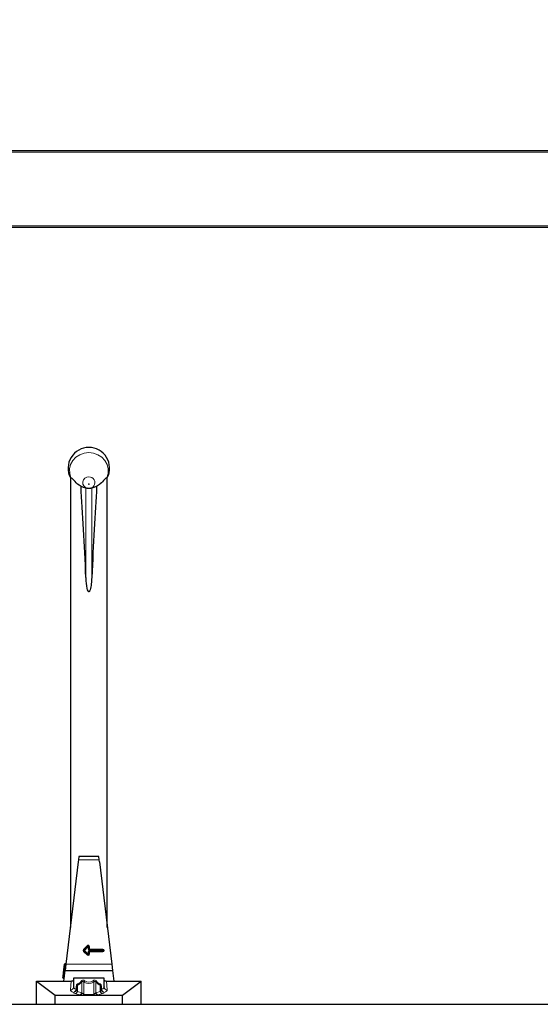
# Model space of a CAD drawing. Units: millimetres. Extents: x 0 to 210, y 0 to 297.
# Drawn here: x 86 to 94, y 130 to 146 of the extents above; entities that cross this region are included whole.
import ezdxf

# ---------------------------------------------------------------- set-up
doc = ezdxf.new("R2010")
doc.units = ezdxf.units.MM
doc.styles.add('SLDTEXTSTYLE0', font='TXT', dxfattribs={"width": 0.75})
doc.dimstyles.new('SLDDIMSTYLE0', dxfattribs={"dimtxt": 3.5, "dimasz": 3.302, "dimexe": 0, "dimexo": 0.0625, "dimgap": 0.875, "dimtad": 1, "dimlfac": 20, "dimrnd": 1e-09, "dimzin": 12, "dimdsep": 46, "dimtxsty": 'SLDTEXTSTYLE0', "dimsah": 1, "dimcen": 0.09, "dimadec": 0, "dimazin": 3, "dimtfac": 1, "dimtofl": 0, "dimtmove": 0, "dimatfit": 3, "dimfxl": 0, "dimfrac": 2, "dimtolj": 1, "dimtzin": 12, "dimarcsym": 0})

# ---------------------------------------------------------------- blocks, each defined once
blk = doc.blocks.new('_D_10')
at = {"color": 7, "linetype": 'Continuous', "lineweight": 0}
for p, q in [((57.755, 144.535), (57.755, 150.947)), ((100.755, 144.535), (100.755, 150.947)), ((57.755, 149.947), (100.755, 149.947))]:
    blk.add_line(p, q, dxfattribs=at)
at = {"color": 7, "linetype": 'Continuous', "lineweight": 18}
for points in [[(57.755, 149.947), (61.057, 149.447), (61.057, 150.447)], [(100.755, 149.947), (97.453, 150.447), (97.453, 149.447)]]:
    blk.add_solid(points, dxfattribs=at)
at = {"color": 7, "linetype": 'Continuous', "lineweight": 18, "insert": (75.376, 154.459), "char_height": 3.5, "attachment_point": 1, "style": 'SLDTEXTSTYLE0'}
blk.add_mtext('860', dxfattribs=at)
blk = doc.blocks.new('_D_11')
at = {"color": 7, "linetype": 'Continuous', "lineweight": 0}
for p, q in [((55.93, 143.835), (55.93, 156.36)), ((102.58, 143.835), (102.58, 156.36)), ((55.93, 155.36), (102.58, 155.36))]:
    blk.add_line(p, q, dxfattribs=at)
at = {"color": 7, "linetype": 'Continuous', "lineweight": 18}
for points in [[(55.93, 155.36), (59.232, 154.86), (59.232, 155.86)], [(102.58, 155.36), (99.278, 155.86), (99.278, 154.86)]]:
    blk.add_solid(points, dxfattribs=at)
at = {"color": 7, "linetype": 'Continuous', "lineweight": 18, "insert": (75.376, 159.872), "char_height": 3.5, "attachment_point": 1, "style": 'SLDTEXTSTYLE0'}
blk.add_mtext('933', dxfattribs=at)

msp = doc.modelspace()

# ---------------------------------------------------------------- linework, layer by layer
at = {"color": 7, "linetype": 'Continuous', "lineweight": 25}
for p, q in [((57.75506, 143.5354), (100.75506, 143.5354)), ((99.50506, 142.2854), (59.00506, 142.2854)), ((86.80506, 138.21828), (86.80506, 130.90948)), ((86.80506, 138.21828), (86.81377, 138.21828)), ((87.39634, 138.21828), (87.40506, 138.21828)), ((87.40506, 130.90948), (87.40506, 138.21828)), ((87.09871, 138.04503), (87.08066, 138.04769)), ((87.23212, 138.0763), (87.15159, 138.04971)), ((86.9434, 132.0604), (86.93704, 132.0104)), ((87.26631, 132.0604), (86.9434, 132.0604)), ((87.27291, 132.0104), (87.26631, 132.0604)), ((86.93286, 131.97753), (86.73337, 130.3104)), ((86.93704, 132.0104), (86.93286, 131.97753)), ((87.27725, 131.97753), (87.27291, 132.0104)), ((87.27725, 131.97753), (87.47674, 130.3104)), ((87.02456, 130.54263), (87.08783, 130.60885)), ((87.10506, 130.60194), (87.10506, 130.5579)), ((87.08815, 130.46804), (87.02488, 130.52849)), ((87.10506, 130.5129), (87.10506, 130.47527)), ((87.11506, 130.5479), (87.33265, 130.5479)), ((87.33265, 130.5229), (87.11506, 130.5229)), ((87.34265, 130.5379), (87.34265, 130.5329)), ((86.69767, 130.22243), (86.70836, 130.3118)), ((86.71948, 130.32054), (86.72444, 130.31994)), ((86.73337, 130.3104), (86.7214, 130.2104)), ((87.47674, 130.3104), (87.48871, 130.2104)), ((86.68249, 130.09559), (86.68519, 130.11818)), ((86.68519, 130.11818), (86.69767, 130.22243)), ((86.69393, 130.10706), (86.6989, 130.10647)), ((86.70046, 130.0354), (86.7214, 130.2104)), ((86.7214, 130.2104), (87.48871, 130.2104)), ((87.48871, 130.2104), (87.50965, 130.0354)), ((86.25506, 130.0354), (86.55506, 129.8104)), ((86.25506, 129.6604), (86.25506, 130.0354)), ((86.25506, 130.0354), (86.81988, 130.0354)), ((86.69123, 130.08447), (86.69619, 130.08388)), ((86.81988, 130.0354), (86.82429, 130.0354)), ((86.85506, 130.0854), (86.85506, 129.9404)), ((86.97365, 130.0854), (86.85506, 130.0854)), ((87.23647, 130.0854), (86.97365, 130.0854)), ((87.35506, 130.0854), (87.23647, 130.0854)), ((87.35506, 129.9404), (87.35506, 130.0854)), ((87.38583, 130.0354), (87.39024, 130.0354)), ((87.39024, 130.0354), (87.95506, 130.0354)), ((87.65506, 129.8104), (87.95506, 130.0354)), ((87.95506, 129.6604), (87.95506, 130.0354)), ((86.55506, 129.6604), (86.55506, 129.8104)), ((86.55506, 129.8104), (86.97064, 129.8104)), ((86.85512, 129.94197), (86.85487, 129.93682)), ((86.90506, 129.90261), (86.90506, 129.9069)), ((86.97064, 129.8104), (87.02577, 129.8104)), ((87.02577, 129.8104), (87.18435, 129.8104)), ((87.18435, 129.8104), (87.23947, 129.8104)), ((87.23947, 129.8104), (87.65506, 129.8104)), ((87.30506, 129.9069), (87.30506, 129.90261)), ((87.35499, 129.94197), (87.35524, 129.93682)), ((87.65506, 129.6604), (87.65506, 129.8104)), ((57.50506, 129.6604), (101.00506, 129.6604))]:
    msp.add_line(p, q, dxfattribs=at)
at = {"color": 8, "linetype": 'Continuous', "lineweight": 18}
for p, q in [((100.73006, 143.5104), (57.78006, 143.5104)), ((58.98006, 142.3104), (99.53006, 142.3104)), ((87.05853, 136.59628), (87.05853, 138.04971)), ((87.15159, 136.59628), (87.15159, 138.04971)), ((86.93704, 132.0104), (87.27291, 132.0104)), ((87.01733, 130.54954), (87.0806, 130.61576)), ((87.09506, 130.60194), (87.03179, 130.53572)), ((87.0806, 130.61576), (87.08783, 130.60885)), ((87.08783, 130.60885), (87.09506, 130.60194)), ((87.09506, 130.5579), (87.09506, 130.60194)), ((87.09506, 130.60194), (87.10506, 130.60194)), ((87.11506, 130.60194), (87.10506, 130.60194)), ((87.11506, 130.60194), (87.11506, 130.5579)), ((87.01733, 130.54954), (87.02456, 130.54263)), ((87.01797, 130.52126), (87.02488, 130.52849)), ((87.08124, 130.46081), (87.01797, 130.52126)), ((87.02456, 130.54263), (87.03179, 130.53572)), ((87.02488, 130.52849), (87.03179, 130.53572)), ((87.03179, 130.53572), (87.09506, 130.47527)), ((87.08124, 130.46081), (87.08815, 130.46804)), ((87.08815, 130.46804), (87.09506, 130.47527)), ((87.10506, 130.5579), (87.09506, 130.5579)), ((87.10506, 130.5129), (87.09506, 130.5129)), ((87.09506, 130.47527), (87.09506, 130.5129)), ((87.10506, 130.47527), (87.09506, 130.47527)), ((87.10506, 130.5579), (87.11506, 130.5579)), ((87.11506, 130.5129), (87.10506, 130.5129)), ((87.11506, 130.47527), (87.10506, 130.47527)), ((87.11506, 130.5479), (87.11506, 130.5579)), ((87.11506, 130.5579), (87.33265, 130.5579)), ((87.11506, 130.5379), (87.11506, 130.5479)), ((87.33265, 130.5379), (87.11506, 130.5379)), ((87.11506, 130.5329), (87.11506, 130.5229)), ((87.11506, 130.5329), (87.33265, 130.5329)), ((87.11506, 130.5229), (87.11506, 130.5129)), ((87.33265, 130.5129), (87.11506, 130.5129)), ((87.11506, 130.5129), (87.11506, 130.47527)), ((87.33265, 130.5479), (87.33265, 130.5579)), ((87.33265, 130.5379), (87.33265, 130.5479)), ((87.33265, 130.5329), (87.33265, 130.5379)), ((87.33265, 130.5379), (87.34265, 130.5379)), ((87.33265, 130.5329), (87.33265, 130.5229)), ((87.33265, 130.5329), (87.34265, 130.5329)), ((87.33265, 130.5229), (87.33265, 130.5129)), ((87.34265, 130.5379), (87.35265, 130.5379)), ((87.34265, 130.5329), (87.35265, 130.5329)), ((87.35265, 130.5379), (87.35265, 130.5329)), ((86.71829, 130.31061), (86.7076, 130.22125)), ((86.70836, 130.3118), (86.71829, 130.31061)), ((86.71256, 130.22065), (86.72325, 130.31001)), ((86.71948, 130.32054), (86.71829, 130.31061)), ((86.72325, 130.31001), (86.71829, 130.31061)), ((86.72444, 130.31994), (86.72325, 130.31001)), ((86.73318, 130.30883), (86.72325, 130.31001)), ((86.73337, 130.3104), (87.47674, 130.3104)), ((86.69393, 130.10706), (86.69153, 130.08697)), ((86.7076, 130.22125), (86.69393, 130.10706)), ((86.69649, 130.08638), (86.6989, 130.10647)), ((86.7076, 130.22125), (86.69767, 130.22243)), ((86.6989, 130.10647), (86.71256, 130.22065)), ((86.7076, 130.22125), (86.71256, 130.22065)), ((86.72249, 130.21946), (86.71256, 130.22065)), ((86.69153, 130.08697), (86.69123, 130.08447)), ((86.69153, 130.08697), (86.69649, 130.08638)), ((86.69649, 130.08638), (86.69619, 130.08388)), ((86.80514, 129.89319), (86.81988, 130.0354)), ((86.9197, 129.97568), (86.9197, 129.86711)), ((86.99041, 129.84718), (86.99041, 130.02081)), ((87.02577, 130.02068), (87.02577, 129.82231)), ((87.18435, 129.82231), (87.18435, 130.02068)), ((87.2197, 130.02081), (87.2197, 129.84718)), ((87.29041, 129.86711), (87.29041, 129.97568)), ((87.39024, 130.0354), (87.40498, 129.89319)), ((86.85506, 129.85383), (86.85506, 129.8543)), ((86.95506, 129.81398), (86.88435, 129.83391)), ((86.89672, 129.90309), (86.89672, 129.9069)), ((86.89672, 129.9069), (86.90506, 129.9069)), ((86.89672, 129.90309), (86.90506, 129.90309)), ((86.9197, 129.86711), (86.99041, 129.84718)), ((87.02577, 129.82231), (87.02577, 129.8104)), ((87.02577, 129.82231), (87.18435, 129.82231)), ((87.18435, 129.82231), (87.18435, 129.8104)), ((87.2197, 129.84718), (87.29041, 129.86711)), ((87.32577, 129.83391), (87.25506, 129.81398)), ((87.30506, 129.9069), (87.31339, 129.9069)), ((87.30506, 129.90309), (87.31339, 129.90309)), ((87.31339, 129.9069), (87.31339, 129.90309)), ((87.35506, 129.8543), (87.35506, 129.85383))]:
    msp.add_line(p, q, dxfattribs=at)
at = {"color": 8, "linetype": 'Continuous', "lineweight": 18, "flags": 128}
for points in [[(86.81377, 138.21828), (86.79316, 138.2882), (86.79125, 138.36073), (86.80816, 138.43151), (86.84286, 138.49632), (86.89328, 138.55126), (86.9564, 138.59304), (87.02843, 138.61915), (87.10506, 138.62804), (87.18168, 138.61915), (87.25371, 138.59304), (87.31683, 138.55126), (87.36725, 138.49632), (87.40196, 138.43151), (87.41886, 138.36073), (87.41695, 138.2882), (87.39634, 138.21828)], [(87.10506, 138.11062), (87.1074, 138.11106), (87.10939, 138.11231), (87.11072, 138.11418), (87.11119, 138.11638), (87.11072, 138.11859), (87.10939, 138.12046), (87.1074, 138.1217), (87.10506, 138.12214), (87.10271, 138.1217), (87.10072, 138.12046), (87.09939, 138.11859), (87.09893, 138.11638), (87.09939, 138.11418), (87.10072, 138.11231), (87.10271, 138.11106), (87.10506, 138.11062)]]:
    msp.add_lwpolyline(points, dxfattribs=at)
at = {"color": 7, "linetype": 'Continuous', "lineweight": 25}
for centre, radius, start, end in [((87.10506, 138.3729), 0.3375, 90, 207.266044), ((87.10506, 138.3729), 0.3375, 332.733956, 90), ((87.09506, 130.60194), 0.01, 0, 136.304675), ((87.03179, 130.53572), 0.01, 136.304675, 226.304675), ((87.09506, 130.47527), 0.01, 226.304675, 0), ((87.11506, 130.5579), 0.01, 180, 270), ((87.11506, 130.5129), 0.01, 90, 180), ((87.33265, 130.5379), 0.01, 0, 90), ((87.33265, 130.5329), 0.01, 270, 0), ((86.71829, 130.31061), 0.01, 83.176398, 173.176398), ((86.72563, 130.32987), 0.01, 263.176398, 353.176398), ((86.69512, 130.11699), 0.01, 173.176398, 263.176398), ((86.69771, 130.09654), 0.01, 353.176398, 83.176398), ((86.69242, 130.0944), 0.01, 173.176398, 263.176398), ((86.695, 130.07395), 0.01, 353.176398, 83.176398)]:
    msp.add_arc(centre, radius, start, end, dxfattribs=at)
at = {"color": 8, "linetype": 'Continuous', "lineweight": 18}
for centre, radius, start, end in [((87.09973, 138.13891), 0.09319, 86.722376, 258.192703), ((87.10874, 138.13825), 0.09376, 263.861736, 92.250513), ((87.09506, 130.60194), 0.02, 0, 136.304675), ((87.03179, 130.53572), 0.02, 136.304675, 226.304675), ((87.09506, 130.47527), 0.02, 226.304675, 0), ((87.11506, 130.5579), 0.02, 180, 270), ((87.11506, 130.5129), 0.02, 90, 180), ((87.33265, 130.5379), 0.02, 0, 90), ((87.33265, 130.5329), 0.02, 270, 0), ((86.6915, 130.09599), 0.00902, 182.576367, 270.192451), ((86.69652, 130.07736), 0.00902, 2.576367, 90.192451), ((86.8552, 129.98945), 0.06595, 347.944648, 1.568777), ((86.91607, 129.98262), 0.08358, 27.184057, 40.035903), ((86.85645, 130.1372), 0.20554, 325.463009, 332.629781), ((87.35366, 130.1372), 0.20554, 207.370219, 214.536991), ((87.29405, 129.98262), 0.08358, 139.964097, 152.815943), ((87.35491, 129.98945), 0.06595, 178.431223, 192.055352), ((86.80599, 129.94238), 0.0492, 269.012463, 353.501708), ((86.85566, 129.9037), 0.0494, 269.301413, 359.283948), ((86.84343, 129.90642), 0.0534, 282.5772, 356.417103), ((86.85566, 129.90323), 0.0494, 269.301413, 359.283948), ((86.87242, 129.88203), 0.04958, 283.917131, 342.481947), ((86.94313, 129.86211), 0.04958, 283.917131, 342.481947), ((86.95399, 129.85319), 0.04591, 291.259709, 344.340451), ((87.25612, 129.85319), 0.04591, 195.659549, 248.740291), ((87.26698, 129.86211), 0.04958, 197.518053, 256.082869), ((87.33769, 129.88203), 0.04958, 197.518053, 256.082869), ((87.35445, 129.9037), 0.0494, 180.716052, 270.698587), ((87.35445, 129.90323), 0.0494, 180.716052, 270.698587), ((87.36668, 129.90642), 0.0534, 183.582897, 257.4228), ((87.40413, 129.94238), 0.0492, 186.498292, 270.987537)]:
    msp.add_arc(centre, radius, start, end, dxfattribs=at)
at = {"color": 7, "linetype": 'Continuous', "lineweight": 25}
for major_axis, start_param, end_param in [((-0.27954, 6.72), 5.2395644, 5.521179), ((0.27954, 6.72), 0.76200631, 1.0436209)]:
    msp.add_ellipse((87.10506, 133.21157), major_axis=major_axis, ratio=0.0162035, start_param=start_param, end_param=end_param, dxfattribs=at)
at = {"color": 8, "linetype": 'Continuous', "lineweight": 18}
for centre, major_axis, ratio, start_param, end_param in [((87.14041, 130.89043), (0.23348, 0.91356), 0.20619859, 3.20681163, 3.50991579), ((87.10506, 130.90601), (0.19205, 0.91421), 0.17507001, 3.19092195, 3.49402612), ((87.10506, 130.61006), (0, 0.61111), 0.49090909, 2.87411696, 3.40906835), ((87.10506, 130.63209), (0, 0.61111), 0.40909091, 2.87411696, 3.40906835), ((87.0697, 130.89043), (-0.23348, 0.91356), 0.20619859, 2.77326951, 3.07637368), ((87.10506, 130.90601), (-0.19205, 0.91421), 0.17507001, 2.78915919, 3.09226335), ((87.10506, 129.89162), (0.3, 0), 0.225, 3.11827784, 3.7272782), ((87.10506, 129.9404), (0.25, 0), 0.27, 3.11827784, 3.7272782), ((86.95506, 129.85383), (0.1, 0), 0.28177264, 3.14159265, 3.92699082), ((86.95506, 129.90261), (0, 0.05021), 0.99579925, 1.57079633, 2.35619449), ((87.02577, 129.83391), (0.1, 0), 0.28177264, 3.92699082, 4.1285381), ((87.02577, 129.88269), (0, 0.05021), 0.99579925, 2.35619449, 2.55774178), ((87.18435, 129.88269), (0, 0.05021), 0.99579925, 3.72544353, 3.92699082), ((87.18435, 129.83391), (0.1, 0), 0.28177264, 5.29623986, 5.49778714), ((87.25506, 129.90261), (0, 0.05021), 0.99579925, 3.92699082, 4.71238898), ((87.10506, 129.9404), (0.25, 0), 0.27, 5.69749976, 6.30650012), ((87.25506, 129.85383), (0.1, 0), 0.28177264, 5.49778714, 6.28318531), ((87.10506, 129.89162), (0.3, 0), 0.225, 5.69749976, 6.30650012)]:
    msp.add_ellipse(centre, major_axis=major_axis, ratio=ratio, start_param=start_param, end_param=end_param, dxfattribs=at)
at = {"color": 7, "linetype": 'Continuous', "lineweight": 25}
for points, knots in [([(86.97799, 138.0763), (86.96765, 138.08286), (86.92073, 138.11262), (86.87388, 138.16437), (86.83557, 138.20646), (86.82039, 138.21759), (86.81497, 138.21816), (86.81377, 138.21828)], [0, 0, 0, 0, 0.130882681, 0.593641816, 0.790364957, 0.953878959, 1, 1, 1, 1]), ([(87.39634, 138.21828), (87.3924, 138.21713), (87.38266, 138.2143), (87.34949, 138.1799), (87.30295, 138.12464), (87.25216, 138.08997), (87.23212, 138.0763)], [0, 0, 0, 0, 0.13698986, 0.33856757, 0.73905213, 1, 1, 1, 1]), ([(87.05853, 138.04971), (87.03175, 138.05746), (87.00489, 138.06523), (86.97807, 138.07627), (86.97799, 138.0763)], [0, 0, 0, 0, 0.99723965, 1, 1, 1, 1]), ([(87.15159, 138.04971), (87.14908, 138.04911), (87.14406, 138.04792), (87.13093, 138.04515), (87.1152, 138.04325), (87.09817, 138.04306), (87.08203, 138.0447), (87.06844, 138.04734), (87.06138, 138.04906), (87.05888, 138.04963), (87.05853, 138.04971)], [0, 0, 0, 0, 0.13780722, 0.27569191, 0.41669712, 0.55721605, 0.69534445, 0.83513073, 0.97661959, 1, 1, 1, 1]), ([(87.15159, 136.59628), (87.14933, 136.56257), (87.1448, 136.49488), (87.13471, 136.41976), (87.11939, 136.37835), (87.11281, 136.36957), (87.10949, 136.36684), (87.1064, 136.36566), (87.10365, 136.36569), (87.10062, 136.36684), (87.0959, 136.37072), (87.08593, 136.38753), (87.06765, 136.45955), (87.06187, 136.53315), (87.05872, 136.59262), (87.05853, 136.59628)], [0, 0, 0, 0, 0.21086131, 0.42349985, 0.47088941, 0.48288242, 0.49157611, 0.49733664, 0.50313643, 0.50830691, 0.51730001, 0.5405735, 0.62842289, 0.97717519, 1, 1, 1, 1]), ([(86.85692, 130.04792), (86.85524, 130.04652), (86.85018, 130.04229), (86.83906, 130.03667), (86.82902, 130.03581), (86.82429, 130.0354)], [0, 0, 0, 0, 0.207160916, 0.625553293, 1, 1, 1, 1]), ([(87.38583, 130.0354), (87.38109, 130.03581), (87.37106, 130.03667), (87.35994, 130.04229), (87.35487, 130.04652), (87.3532, 130.04792)], [0, 0, 0, 0, 0.37444671, 0.79283908, 1, 1, 1, 1])]:
    msp.add_open_spline(points, degree=3, knots=knots, dxfattribs=at)
at = {"color": 8, "linetype": 'Continuous', "lineweight": 18}
for points, knots in [([(86.89672, 129.9069), (86.89697, 129.92381), (86.8973, 129.94701), (86.90292, 129.97284), (86.9084, 129.98432), (86.91464, 129.99013), (86.91922, 129.99092), (86.92113, 129.99126)], [0, 0, 0, 0, 0.49216926, 0.67531767, 0.79917388, 0.91611682, 1, 1, 1, 1]), ([(86.90506, 129.9069), (86.90515, 129.92151), (86.90526, 129.94087), (86.90839, 129.9623), (86.91069, 129.96937), (86.91235, 129.97266), (86.91418, 129.97487), (86.91644, 129.97605), (86.91829, 129.97608), (86.91939, 129.97576), (86.9197, 129.97568)], [0, 0, 0, 0, 0.55839899, 0.73944655, 0.80235381, 0.84379205, 0.89005304, 0.9321106, 0.98095463, 1, 1, 1, 1]), ([(87.03898, 130.04271), (87.03321, 130.04602), (87.02301, 130.05186), (87.00679, 130.05353), (86.9971, 130.05051), (86.98791, 130.04519), (86.98379, 130.04057), (86.98006, 130.03639)], [0, 0, 0, 0, 0.28860303, 0.50940377, 0.72301455, 0.74899439, 1, 1, 1, 1]), ([(86.99041, 130.02081), (86.99189, 130.0231), (86.99397, 130.02634), (86.99832, 130.03009), (87.0022, 130.03196), (87.00756, 130.03248), (87.01171, 130.03136), (87.01852, 130.02796), (87.02243, 130.02403), (87.02577, 130.02068)], [0, 0, 0, 0, 0.175558526, 0.247184223, 0.380800793, 0.464010321, 0.624606935, 0.679659235, 1, 1, 1, 1]), ([(87.23006, 130.03639), (87.22739, 130.03948), (87.22185, 130.0459), (87.21323, 130.05046), (87.20355, 130.05294), (87.19602, 130.05286), (87.18386, 130.05008), (87.17678, 130.04598), (87.17113, 130.04271)], [0, 0, 0, 0, 0.18361734, 0.38121786, 0.44001876, 0.64623002, 0.71795667, 1, 1, 1, 1]), ([(87.18435, 130.02068), (87.18761, 130.02395), (87.19244, 130.0288), (87.20014, 130.03205), (87.20565, 130.03246), (87.21056, 130.03091), (87.21562, 130.02712), (87.21815, 130.02321), (87.2197, 130.02081)], [0, 0, 0, 0, 0.313918, 0.46452766, 0.58265687, 0.70053158, 0.81636804, 1, 1, 1, 1]), ([(87.28898, 129.99126), (87.28985, 129.99115), (87.29305, 129.99078), (87.29853, 129.98788), (87.30409, 129.98018), (87.30905, 129.96628), (87.31286, 129.94147), (87.31319, 129.9202), (87.31339, 129.9069)], [0, 0, 0, 0, 0.03765172, 0.13982862, 0.25563894, 0.37757841, 0.61065644, 1, 1, 1, 1]), ([(87.29041, 129.97568), (87.29129, 129.97587), (87.29306, 129.97627), (87.29493, 129.97546), (87.29654, 129.97415), (87.29784, 129.97255), (87.30001, 129.96814), (87.30264, 129.95795), (87.30477, 129.93663), (87.30494, 129.91859), (87.30506, 129.9069)], [0, 0, 0, 0, 0.05364445, 0.10784502, 0.1098575, 0.15883585, 0.20017017, 0.30975228, 0.55236566, 1, 1, 1, 1]), ([(86.99821, 129.84079), (87.00092, 129.83884), (87.00772, 129.83394), (87.01524, 129.82624), (87.02254, 129.82275), (87.02462, 129.82233), (87.02554, 129.82231), (87.02577, 129.82231)], [0, 0, 0, 0, 0.33344161, 0.83652269, 0.92835495, 0.9824005, 1, 1, 1, 1]), ([(87.18435, 129.82231), (87.18457, 129.82231), (87.18592, 129.82234), (87.18798, 129.82292), (87.19509, 129.82651), (87.2024, 129.83394), (87.2092, 129.83884), (87.21191, 129.84079)], [0, 0, 0, 0, 0.01760201, 0.10427695, 0.16335811, 0.66651088, 1, 1, 1, 1])]:
    msp.add_open_spline(points, degree=3, knots=knots, dxfattribs=at)

# ---------------------------------------------------------------- dimensions: what is measured, and where the dimension line sits
at = {"color": 7, "linetype": 'Continuous', "lineweight": 18}
for base, p1, p2, picture, middle in [((102.58006, 155.3604), (55.93006, 142.8354), (102.58006, 142.8354), '_D_11', (79.25506, 155.3604)), ((100.75506, 149.94676), (57.75506, 143.5354), (100.75506, 143.5354), '_D_10', (79.25506, 149.94676))]:
    dim = msp.add_linear_dim(base=base, p1=p1, p2=p2, angle=0, dimstyle='SLDDIMSTYLE0', dxfattribs=at)
    dim.commit()
    dim.dimension.update_dxf_attribs({"geometry": picture, "text_midpoint": middle, "dimtype": 160})

doc.saveas('drawing.dxf')
